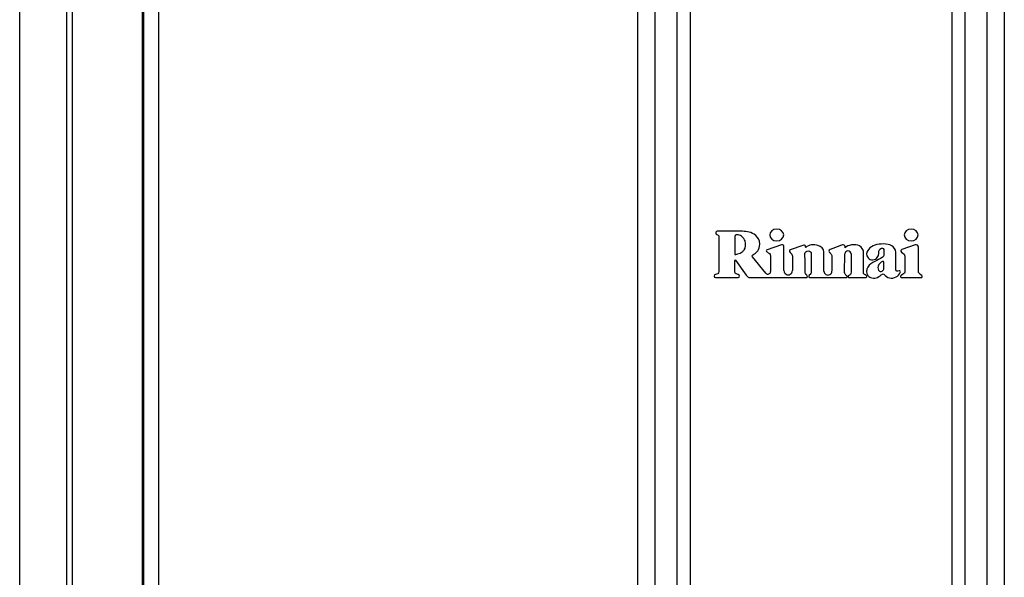
# Model space of a CAD drawing. Units: millimetres. Extents: x 1826 to 9431, y -314 to 3056.
# Drawn here: x 2881 to 3188, y 1604 to 1778 of the extents above; entities that cross this region are included whole.
import ezdxf

# ---------------------------------------------------------------- set-up
doc = ezdxf.new("R2010")
doc.units = ezdxf.units.MM
doc.layers.add('Frame', color=80, linetype='Continuous')

msp = doc.modelspace()

# ---------------------------------------------------------------- linework, layer by layer
at = {"color": 7, "linetype": 'Continuous', "lineweight": 25}
for p, q in [((2919.06, 1258.64), (2919.06, 1908.73)), ((2919.41, 1908.73), (2919.41, 1258.64)), ((2924.03, 1903.33), (2924.03, 1262.65)), ((2895.4, 1268.65), (2895.4, 1898.73)), ((2897.09, 1898.73), (2897.09, 1268.65)), ((3073.55, 1255.64), (3073.55, 1857.78)), ((3078.93, 1857.78), (3078.93, 1255.64)), ((3085.87, 1255.64), (3085.87, 1857.78)), ((3089.87, 1857.78), (3089.87, 1255.64)), ((3171.6, 1255.64), (3171.6, 1857.78)), ((3175.6, 1857.78), (3175.6, 1255.64)), ((3182.54, 1255.64), (3182.54, 1857.78)), ((3187.92, 1857.78), (3187.92, 1255.64)), ((3098.84, 1710.23), (3098.84, 1699.16)), ((3118.39, 1707.41), (3113.89, 1705.9)), ((3119.18, 1699.4), (3119.18, 1707.07)), ((3125.06, 1707.28), (3121.09, 1705.92)), ((3131.64, 1699.28), (3131.62, 1705.24)), ((3136.61, 1707.15), (3133.56, 1705.98)), ((3143.95, 1698.88), (3143.95, 1705.46)), ((3160.07, 1707.43), (3155.99, 1705.98)), ((3161.14, 1699.17), (3161.14, 1706.68)), ((3103.86, 1699.02), (3103.86, 1702.57)), ((3104.08, 1702.64), (3107.38, 1698.02)), ((3113.57, 1698.6), (3109.41, 1703.74)), ((3114.99, 1703.91), (3114.99, 1699.11)), ((3121.8, 1703.95), (3121.8, 1699.4)), ((3134.13, 1703.96), (3134.14, 1699.29)), ((3138.11, 1698.81), (3138.19, 1704.65)), ((3140.09, 1704.63), (3140.09, 1698.87)), ((3097.84, 1697.22), (3104.84, 1697.22)), ((3108.47, 1697.22), (3126.25, 1697.22)), ((3127.16, 1697.22), (3138.59, 1697.22)), ((3138.8, 1697.8), (3138.6, 1697.93)), ((3139.63, 1697.97), (3139.32, 1697.73)), ((3139.55, 1697.22), (3144.65, 1697.22)), ((3144.83, 1697.89), (3144.48, 1698.1)), ((3156.15, 1698.16), (3155.7, 1697.86)), ((3155.9, 1697.22), (3161.96, 1697.22)), ((3162.19, 1697.84), (3161.72, 1698.24))]:
    msp.add_line(p, q, dxfattribs=at)
for centre, radius, start, end in [((3139.14, 1704.63), 0.95, 0, 179.1986), ((3160.34, 1706.68), 0.8, 0, 109.5), ((3103.98, 1702.57), 0.125, 35.5, 180), ((3114.19, 1699.11), 0.8, 219, 0), ((3120.49, 1699.4), 1.31, 180, 0.0129), ((3132.89, 1699.28), 1.25, 180, 0.0692), ((3108.47, 1698.22), 1, 243.8325, 270), ((3138.59, 1697.57), 0.35, 270, 332.788), ((3138.63, 1697.55), 0.3, 332.788, 56.5), ((3139.47, 1697.54), 0.25, 128, 189.1186), ((3139.55, 1697.55), 0.325, 189.1186, 270), ((3144.65, 1697.58), 0.36, 270, 60), ((3155.9, 1697.57), 0.35, 123.9492, 270), ((3161.96, 1697.57), 0.35, 270, 49.1849)]:
    msp.add_arc(centre, radius, start, end, dxfattribs=at)
for points in [[(3098.35, 1711.67), (3098, 1711.67), (3097.83, 1711.28), (3097.91, 1711.06)], [(3097.91, 1711.06), (3097.99, 1710.85), (3098.13, 1710.75), (3098.28, 1710.69)], [(3106.29, 1711.67), (3103.2, 1711.67), (3101.41, 1711.67), (3098.35, 1711.67)], [(3110.37, 1710.35), (3109.18, 1711.48), (3107.53, 1711.68), (3106.29, 1711.67)], [(3098.28, 1710.69), (3098.51, 1710.6), (3098.83, 1710.45), (3098.84, 1710.23)], [(3104.11, 1710.53), (3103.9, 1710.44), (3103.85, 1710.24), (3103.85, 1710.02)], [(3104.55, 1710.6), (3104.46, 1710.61), (3104.32, 1710.63), (3104.11, 1710.53)], [(3105.94, 1710.14), (3105.51, 1710.4), (3104.88, 1710.57), (3104.55, 1710.6)], [(3107.09, 1708.65), (3106.95, 1709.12), (3106.39, 1709.88), (3105.94, 1710.14)], [(3106.76, 1705.88), (3107.21, 1706.44), (3107.38, 1707.64), (3107.09, 1708.65)], [(3111.63, 1707.68), (3111.6, 1708.99), (3110.94, 1709.81), (3110.37, 1710.35)], [(3103.85, 1704.47), (3103.85, 1704.36), (3105.52, 1704.66), (3106.15, 1705.26)], [(3106.15, 1705.26), (3106.37, 1705.47), (3106.56, 1705.64), (3106.76, 1705.88)], [(3109.37, 1704.2), (3109.96, 1704.68), (3110.46, 1704.85), (3110.99, 1705.59)], [(3110.99, 1705.59), (3111.4, 1706.16), (3111.64, 1706.76), (3111.63, 1707.68)], [(3113.89, 1705.9), (3113.68, 1705.82), (3113.48, 1705.47), (3113.89, 1705.22)], [(3113.89, 1705.22), (3114.38, 1704.92), (3114.99, 1704.73), (3114.99, 1703.91)], [(3119.18, 1707.07), (3119.18, 1707.37), (3118.79, 1707.53), (3118.39, 1707.41)], [(3121.09, 1705.92), (3120.89, 1705.77), (3120.71, 1705.41), (3121.09, 1705.1)], [(3121.09, 1705.1), (3121.56, 1704.61), (3121.8, 1704.37), (3121.8, 1703.95)], [(3125.89, 1707.07), (3125.76, 1707.27), (3125.48, 1707.5), (3125.06, 1707.28)], [(3125.72, 1704.72), (3125.73, 1705.08), (3126.16, 1705.59), (3126.71, 1705.58)], [(3125.96, 1706.64), (3125.85, 1706.54), (3126.02, 1706.81), (3125.89, 1707.07)], [(3129.79, 1707.26), (3128.47, 1707.6), (3126.94, 1707.51), (3125.96, 1706.64)], [(3126.71, 1705.58), (3127.37, 1705.58), (3127.7, 1705.16), (3127.7, 1704.74)], [(3131.62, 1705.24), (3131.62, 1706.09), (3130.82, 1706.99), (3129.79, 1707.26)], [(3133.56, 1705.98), (3133.29, 1705.87), (3133.21, 1705.65), (3133.21, 1705.5)], [(3133.21, 1705.5), (3133.21, 1705.19), (3133.57, 1704.97), (3133.73, 1704.79)], [(3137.64, 1707.45), (3137.38, 1707.45), (3136.87, 1707.25), (3136.61, 1707.15)], [(3138.18, 1707.15), (3138.06, 1707.33), (3137.82, 1707.45), (3137.64, 1707.45)], [(3138.22, 1706.53), (3138.18, 1706.49), (3138.39, 1706.84), (3138.18, 1707.15)], [(3142.73, 1707.12), (3141.33, 1707.76), (3139.11, 1707.43), (3138.22, 1706.53)], [(3143.95, 1705.46), (3143.95, 1705.85), (3143.46, 1706.78), (3142.73, 1707.12)], [(3145.64, 1706.14), (3145.16, 1705.56), (3144.81, 1704.8), (3145.05, 1704.03)], [(3150.26, 1707.72), (3148.29, 1707.77), (3146.5, 1707.16), (3145.64, 1706.14)], [(3148.65, 1704.13), (3148.86, 1704.93), (3148.58, 1706.25), (3149.6, 1706.42)], [(3149.6, 1706.42), (3150.04, 1706.5), (3150.34, 1706.13), (3150.33, 1705.74)], [(3152.78, 1707.16), (3152.08, 1707.55), (3151.31, 1707.68), (3150.26, 1707.72)], [(3150.33, 1705.74), (3150.33, 1704.94), (3150.34, 1704.81), (3150.34, 1704.08)], [(3154.09, 1705.21), (3154.09, 1706.02), (3153.44, 1706.8), (3152.78, 1707.16)], [(3154.09, 1699.62), (3154.09, 1701.64), (3154.09, 1703.03), (3154.09, 1705.21)], [(3109.41, 1703.74), (3109.21, 1703.99), (3109.27, 1704.11), (3109.37, 1704.2)], [(3125.8, 1698.74), (3125.79, 1699.66), (3125.75, 1702.54), (3125.72, 1704.72)], [(3127.7, 1704.74), (3127.7, 1703.38), (3127.7, 1700.95), (3127.7, 1698.7)], [(3133.73, 1704.79), (3134.04, 1704.46), (3134.13, 1704.25), (3134.13, 1703.96)], [(3145.05, 1704.03), (3145.39, 1702.95), (3146.67, 1702.5), (3147.69, 1702.99)], [(3147.54, 1702.25), (3146.67, 1701.79), (3145.81, 1701.37), (3145.3, 1700.47)], [(3149.86, 1703.5), (3149.07, 1703.07), (3148.33, 1702.67), (3147.54, 1702.25)], [(3147.69, 1702.99), (3148.16, 1703.22), (3148.52, 1703.62), (3148.65, 1704.13)], [(3149.95, 1702.2), (3149.39, 1702.06), (3148.83, 1701.52), (3148.56, 1700.8)], [(3150.34, 1704.08), (3150.33, 1703.76), (3150.02, 1703.59), (3149.86, 1703.5)], [(3150.33, 1702.09), (3150.27, 1702.22), (3150.18, 1702.24), (3149.95, 1702.2)], [(3150.34, 1700.39), (3150.33, 1700.8), (3150.33, 1701.68), (3150.33, 1702.09)], [(3098.84, 1699.16), (3098.84, 1698.41), (3098.25, 1698.24), (3097.84, 1698.2)], [(3104.85, 1698.2), (3104.52, 1698.25), (3103.86, 1698.33), (3103.86, 1699.02)], [(3126.45, 1697.78), (3126.3, 1698.07), (3125.78, 1698.33), (3125.8, 1698.74)], [(3138.6, 1697.93), (3138.41, 1698.04), (3138.11, 1698.44), (3138.11, 1698.81)], [(3140.09, 1698.87), (3140.09, 1698.19), (3139.82, 1698.16), (3139.63, 1697.97)], [(3144.48, 1698.1), (3144.35, 1698.19), (3143.95, 1698.33), (3143.95, 1698.88)], [(3145.3, 1700.47), (3144.82, 1699.64), (3144.8, 1698.67), (3145.39, 1697.89)], [(3148.56, 1700.8), (3148.36, 1700.26), (3148.5, 1699.58), (3148.97, 1699.25)], [(3148.97, 1699.25), (3149.28, 1699.03), (3149.82, 1699.16), (3150.05, 1699.41)], [(3150.05, 1699.41), (3150.31, 1699.68), (3150.34, 1699.87), (3150.34, 1700.39)], [(3154.37, 1699.23), (3154.18, 1699.22), (3154.09, 1699.5), (3154.09, 1699.62)], [(3154.18, 1697.43), (3154.75, 1697.74), (3155.21, 1698.18), (3155.48, 1698.78)], [(3155.1, 1699.34), (3154.72, 1699.23), (3154.7, 1699.24), (3154.37, 1699.23)], [(3155.48, 1698.78), (3155.63, 1699.1), (3155.44, 1699.44), (3155.1, 1699.34)], [(3161.72, 1698.24), (3161.47, 1698.46), (3161.14, 1698.68), (3161.14, 1699.17)], [(3097.84, 1698.2), (3097.58, 1698.2), (3097.36, 1697.98), (3097.36, 1697.71)], [(3097.36, 1697.71), (3097.36, 1697.44), (3097.58, 1697.22), (3097.84, 1697.22)], [(3104.84, 1697.22), (3105.11, 1697.24), (3105.3, 1697.46), (3105.3, 1697.71)], [(3105.3, 1697.71), (3105.3, 1697.85), (3105.22, 1698.13), (3104.85, 1698.2)], [(3107.38, 1698.02), (3107.54, 1697.8), (3107.83, 1697.42), (3108.03, 1697.33)], [(3126.25, 1697.22), (3126.53, 1697.26), (3126.54, 1697.64), (3126.45, 1697.78)], [(3126.89, 1697.68), (3126.81, 1697.41), (3127.03, 1697.24), (3127.16, 1697.22)], [(3127.7, 1698.7), (3127.7, 1698.39), (3127, 1698.02), (3126.89, 1697.68)], [(3145.39, 1697.89), (3145.71, 1697.46), (3146.09, 1697.26), (3146.56, 1697.11)], [(3146.56, 1697.11), (3147.97, 1696.64), (3148.85, 1697.66), (3149.91, 1698.32)], [(3149.91, 1698.32), (3150.04, 1698.4), (3150.28, 1698.42), (3150.34, 1698.34)], [(3150.34, 1698.34), (3151.26, 1697.06), (3152.84, 1696.7), (3154.18, 1697.43)]]:
    msp.add_open_spline(points, degree=3, dxfattribs=at)
for points, knots in [([(3119.09, 1710.53), (3119.09, 1711.54), (3118.11, 1712.35), (3116.91, 1712.35), (3115.71, 1712.35), (3114.73, 1711.54), (3114.73, 1710.53)], [2, 2, 2, 2, 3, 3, 3, 4, 4, 4, 4]), ([(3161.05, 1710.53), (3161.05, 1711.54), (3160.07, 1712.35), (3158.87, 1712.35), (3157.67, 1712.35), (3156.69, 1711.54), (3156.69, 1710.53)], [2, 2, 2, 2, 3, 3, 3, 4, 4, 4, 4]), ([(3103.85, 1710.02), (3103.85, 1709.06), (3103.85, 1708.24), (3103.85, 1707.29), (3103.85, 1706.38), (3103.86, 1705.36), (3103.85, 1704.47)], [2, 2, 2, 2, 3, 3, 3, 4, 4, 4, 4]), ([(3114.73, 1710.53), (3114.73, 1709.53), (3115.71, 1708.71), (3116.91, 1708.71), (3118.11, 1708.71), (3119.09, 1709.53), (3119.09, 1710.53)], [0, 0, 0, 0, 1, 1, 1, 2, 2, 2, 2]), ([(3156.69, 1710.53), (3156.69, 1709.53), (3157.67, 1708.71), (3158.87, 1708.71), (3160.07, 1708.71), (3161.05, 1709.53), (3161.05, 1710.53)], [0, 0, 0, 0, 1, 1, 1, 2, 2, 2, 2]), ([(3155.99, 1705.98), (3155.58, 1705.83), (3155.62, 1705.54), (3155.62, 1705.49), (3155.62, 1704.85), (3156.91, 1704.97), (3156.91, 1703.95)], [0, 0, 0, 0, 1, 1, 1, 2, 2, 2, 2]), ([(3156.91, 1703.95), (3156.91, 1703.18), (3156.91, 1700.55), (3156.91, 1699.14), (3156.91, 1698.75), (3156.71, 1698.54), (3156.15, 1698.16)], [12, 12, 12, 12, 13, 13, 13, 14, 14, 14, 14])]:
    msp.add_open_spline(points, degree=3, knots=knots, dxfattribs=at)
at = {"layer": 'Frame'}
msp.add_line((2880.73, 1078.35), (2880.73, 1951.74), dxfattribs=at)

doc.saveas('drawing.dxf')
